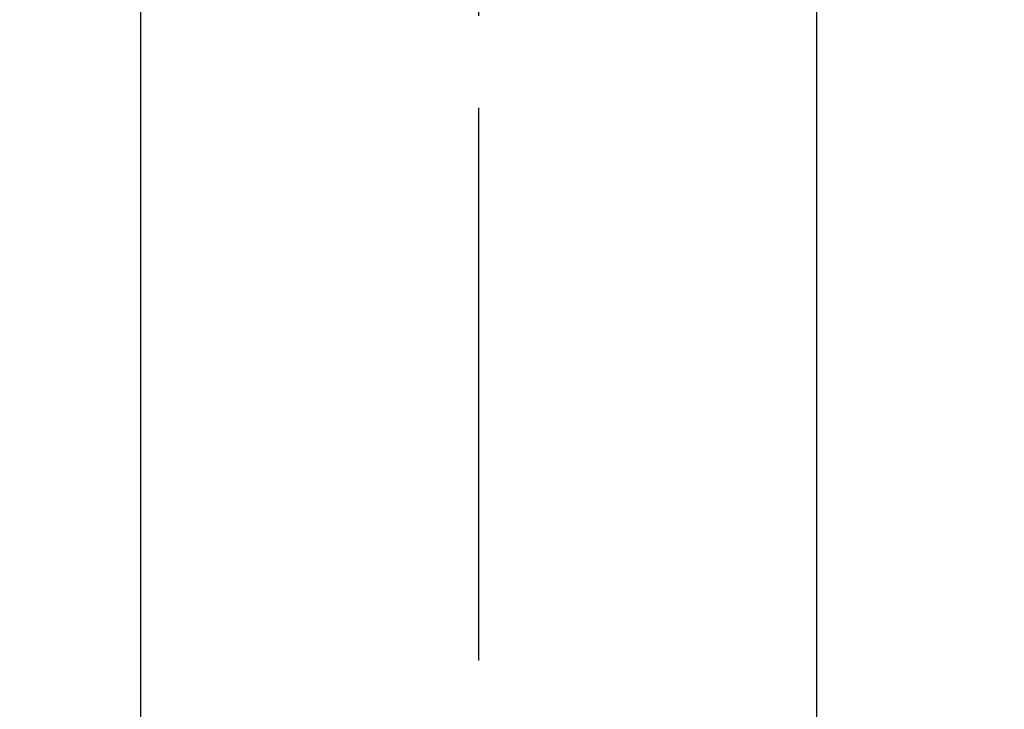
# Model space of a CAD drawing. Extents: x 0 to 26473, y -25 to 8845.
# Drawn here: x 17436 to 17502, y 6870 to 6917 of the extents above; entities that cross this region are included whole.
import ezdxf

# ---------------------------------------------------------------- set-up
doc = ezdxf.new("R2010")
doc.units = 0
doc.header["$LTSCALE"] = 50
doc.header["$MEASUREMENT"] = 0
doc.linetypes.add('CENTER2', pattern=[1.125, 0.75, -0.125, 0.125, -0.125])
doc.layers.get('0').update_dxf_attribs({"linetype": 'CONTINUOUS'})
doc.layers.add('150-機器', color=8, linetype='CONTINUOUS')
doc.layers.add('160-文字', color=254, linetype='CONTINUOUS')
doc.styles.add('KH001', font='txt')
doc.dimstyles.new('KH1xx030', dxfattribs={"dimscale": 30, "dimtxt": 2, "dimasz": 0.6, "dimexe": 0.3, "dimexo": 1.2, "dimgap": 0.5, "dimtad": 3, "dimdec": 1, "dimdsep": 46, "dimlunit": 6, "dimtxsty": 'KH001', "dimblk": 'DOT', "dimcen": 1, "dimdle": 1, "dimclrd": 256, "dimclre": 256, "dimclrt": 256, "dimadec": 0, "dimazin": 0, "dimtfac": 1, "dimtdec": 1, "dimtix": 1, "dimtmove": 2, "dimatfit": 3, "dimldrblk": 'CLOSEDBLANK', "dimfxl": 1, "dimtolj": 1, "dimtzin": 0, "dimlwd": -1, "dimlwe": -1, "dimarcsym": 0})

# ---------------------------------------------------------------- blocks, each defined once
blk = doc.blocks.new('_ClosedBlank')
at = {"color": 0, "linetype": 'ByBlock', "lineweight": -2}
for p, q in [((-1, 0.1667), (0, 0)), ((-1, 0.1667), (-1, -0.1667)), ((0, 0), (-1, -0.1667))]:
    blk.add_line(p, q, dxfattribs=at)
blk = doc.blocks.new('_Dot')
at = {"color": 0, "linetype": 'ByBlock', "lineweight": -2}
blk.add_line((-0.5, 0), (-1, 0), dxfattribs=at)
at = {"color": 0, "linetype": 'ByBlock', "const_width": 0.5}
blk.add_lwpolyline([(-0.25, 0, 1), (0.25, 0, 1)], format="xyb", close=True, dxfattribs=at)
blk = doc.blocks.new('F402_H')
at = {"layer": '150-機器', "color": 161, "linetype": 'CENTER2'}
blk.add_line((0, 136.026), (0, -355.416), dxfattribs=at)
at = {"layer": '150-機器', "color": 13, "linetype": 'Continuous'}
for p, q in [((-22.939, -188.142), (-22.939, -261.807)), ((22.939, -188.142), (22.939, -261.807))]:
    blk.add_line(p, q, dxfattribs=at)

msp = doc.modelspace()

# ---------------------------------------------------------------- block references
at = {"layer": '150-機器'}
msp.add_blockref('F402_H', (17466.682, 7112.34), dxfattribs=at)

# ---------------------------------------------------------------- leaders
at = {"layer": '160-文字'}
msp.add_leader([(17345.813, 7114.763), (18147.818, 6111.552)], dimstyle='KH1xx030', override={"dimgap": 0.5, "dimtad": 1}, dxfattribs=at)

doc.saveas('drawing.dxf')
